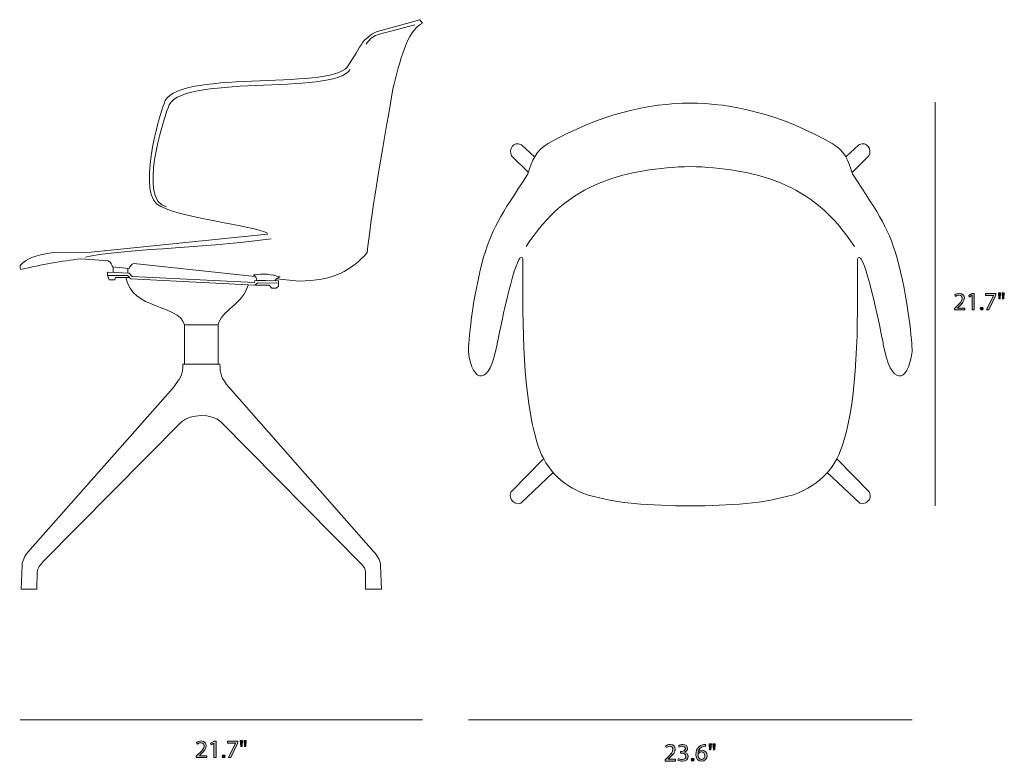
# Model space of a CAD drawing. Units: inches. Extents: x 0.3 to 11.4, y 1.1 to 7.4.
# Drawn here: x 4.9 to 11.4, y 1.1 to 6 of the extents above; entities that cross this region are included whole.
import ezdxf

# ---------------------------------------------------------------- set-up
doc = ezdxf.new("R2010")
doc.units = ezdxf.units.IN
doc.header["$MEASUREMENT"] = 0
doc.layers.add('Layer 1', color=7, linetype='Continuous', lineweight=0)

# ---------------------------------------------------------------- blocks, each defined once
blk = doc.blocks.new('Block_5')
at = {"layer": 'Layer 1', "transparency": 33554687}
h = blk.add_hatch(color=250, dxfattribs=at)
h.dxf.hatch_style = 2
edge = h.paths.add_edge_path()
edge.add_spline(control_points=[(9.1843, 1.1041), (9.1843, 1.1041), (9.1843, 1.1131), (9.1843, 1.1131), (9.1843, 1.1131), (9.1958, 1.1243), (9.1958, 1.1243), (9.2235, 1.1506), (9.2359, 1.1646), (9.2361, 1.1809), (9.2361, 1.1919), (9.2308, 1.2021), (9.2146, 1.2021), (9.2048, 1.2021), (9.1966, 1.1971), (9.1916, 1.1929), (9.1916, 1.1929), (9.187, 1.2032), (9.187, 1.2032), (9.1945, 1.2096), (9.2051, 1.2142), (9.2176, 1.2142), (9.2409, 1.2142), (9.2508, 1.1982), (9.2508, 1.1828), (9.2508, 1.1628), (9.2363, 1.1466), (9.2135, 1.1246), (9.2135, 1.1246), (9.2048, 1.1166), (9.2048, 1.1166), (9.2048, 1.1166), (9.2048, 1.1163), (9.2048, 1.1163), (9.2048, 1.1163), (9.2534, 1.1163), (9.2534, 1.1163), (9.2534, 1.1163), (9.2534, 1.1041), (9.2534, 1.1041), (9.2534, 1.1041), (9.1843, 1.1041), (9.1843, 1.1041)], knot_values=[0, 0, 0, 0, 1, 1, 1, 2, 2, 2, 3, 3, 3, 4, 4, 4, 5, 5, 5, 6, 6, 6, 7, 7, 7, 8, 8, 8, 9, 9, 9, 10, 10, 10, 11, 11, 11, 12, 12, 12, 13, 13, 13, 14, 14, 14, 14], degree=3, periodic=0)
h = blk.add_hatch(color=250, dxfattribs=at)
h.dxf.hatch_style = 2
edge = h.paths.add_edge_path()
edge.add_spline(control_points=[(9.2733, 1.1209), (9.2775, 1.1183), (9.2871, 1.1141), (9.2973, 1.1141), (9.3161, 1.1141), (9.322, 1.1261), (9.3218, 1.1351), (9.3216, 1.1503), (9.308, 1.1568), (9.2938, 1.1568), (9.2938, 1.1568), (9.2856, 1.1568), (9.2856, 1.1568), (9.2856, 1.1568), (9.2856, 1.1678), (9.2856, 1.1678), (9.2856, 1.1678), (9.2938, 1.1678), (9.2938, 1.1678), (9.3045, 1.1678), (9.318, 1.1733), (9.318, 1.1861), (9.318, 1.1947), (9.3125, 1.2024), (9.299, 1.2024), (9.2903, 1.2024), (9.282, 1.1986), (9.2773, 1.1952), (9.2773, 1.1952), (9.2735, 1.2059), (9.2735, 1.2059), (9.2791, 1.2101), (9.2901, 1.2142), (9.3018, 1.2142), (9.3231, 1.2142), (9.3328, 1.2016), (9.3328, 1.1884), (9.3328, 1.1772), (9.3261, 1.1678), (9.3128, 1.1629), (9.3128, 1.1629), (9.3128, 1.1626), (9.3128, 1.1626), (9.3261, 1.1599), (9.3369, 1.1499), (9.3369, 1.1348), (9.3369, 1.1175), (9.3234, 1.1023), (9.2975, 1.1023), (9.2853, 1.1023), (9.2746, 1.1061), (9.2693, 1.1096), (9.2693, 1.1096), (9.2733, 1.1209), (9.2733, 1.1209)], knot_values=[0, 0, 0, 0, 1, 1, 1, 2, 2, 2, 3, 3, 3, 4, 4, 4, 5, 5, 5, 6, 6, 6, 7, 7, 7, 8, 8, 8, 9, 9, 9, 10, 10, 10, 11, 11, 11, 12, 12, 12, 13, 13, 13, 14, 14, 14, 15, 15, 15, 16, 16, 16, 17, 17, 17, 18, 18, 18, 18], degree=3, periodic=0)
h = blk.add_hatch(color=250, dxfattribs=at)
h.dxf.hatch_style = 2
edge = h.paths.add_edge_path()
edge.add_spline(control_points=[(9.4474, 1.1396), (9.4474, 1.1551), (9.4386, 1.1644), (9.4251, 1.1644), (9.4163, 1.1644), (9.4081, 1.1589), (9.4041, 1.1511), (9.4031, 1.1494), (9.4025, 1.1473), (9.4025, 1.1446), (9.4028, 1.1268), (9.411, 1.1136), (9.4263, 1.1136), (9.439, 1.1136), (9.4474, 1.1241), (9.4474, 1.1396)], knot_values=[0, 0, 0, 0, 1, 1, 1, 2, 2, 2, 3, 3, 3, 4, 4, 4, 5, 5, 5, 5], degree=3, periodic=0)
edge = h.paths.add_edge_path()
edge.add_spline(control_points=[(9.4516, 1.2021), (9.4486, 1.2022), (9.4448, 1.2021), (9.4406, 1.2014), (9.4176, 1.1976), (9.4055, 1.1807), (9.403, 1.1629), (9.403, 1.1629), (9.4035, 1.1629), (9.4035, 1.1629), (9.4086, 1.1698), (9.4176, 1.1754), (9.4296, 1.1754), (9.4488, 1.1754), (9.4623, 1.1616), (9.4623, 1.1404), (9.4623, 1.1206), (9.4488, 1.1023), (9.4263, 1.1023), (9.4031, 1.1023), (9.388, 1.1203), (9.388, 1.1484), (9.388, 1.1698), (9.3956, 1.1866), (9.4063, 1.1972), (9.4153, 1.2061), (9.4273, 1.2116), (9.4409, 1.2132), (9.4453, 1.2139), (9.4489, 1.2141), (9.4516, 1.2141), (9.4516, 1.2141), (9.4516, 1.2021), (9.4516, 1.2021)], knot_values=[0, 0, 0, 0, 1, 1, 1, 2, 2, 2, 3, 3, 3, 4, 4, 4, 5, 5, 5, 6, 6, 6, 7, 7, 7, 8, 8, 8, 9, 9, 9, 10, 10, 10, 11, 11, 11, 11], degree=3, periodic=0)
h = blk.add_hatch(color=250, dxfattribs=at)
h.dxf.hatch_style = 2
edge = h.paths.add_edge_path()
edge.add_spline(control_points=[(9.5156, 1.2182), (9.5156, 1.2182), (9.5128, 1.1782), (9.5128, 1.1782), (9.5128, 1.1782), (9.5039, 1.1782), (9.5039, 1.1782), (9.5039, 1.1782), (9.5011, 1.2182), (9.5011, 1.2182), (9.5011, 1.2182), (9.5156, 1.2182), (9.5156, 1.2182)], knot_values=[0, 0, 0, 0, 1, 1, 1, 2, 2, 2, 3, 3, 3, 4, 4, 4, 4], degree=3, periodic=0)
edge = h.paths.add_edge_path()
edge.add_spline(control_points=[(9.4908, 1.2182), (9.4908, 1.2182), (9.488, 1.1782), (9.488, 1.1782), (9.488, 1.1782), (9.479, 1.1782), (9.479, 1.1782), (9.479, 1.1782), (9.4763, 1.2182), (9.4763, 1.2182), (9.4763, 1.2182), (9.4908, 1.2182), (9.4908, 1.2182)], knot_values=[0, 0, 0, 0, 1, 1, 1, 2, 2, 2, 3, 3, 3, 4, 4, 4, 4], degree=3, periodic=0)
h = blk.add_hatch(color=250, dxfattribs=at)
h.dxf.hatch_style = 2
edge = h.paths.add_edge_path()
edge.add_spline(control_points=[(9.3565, 1.1128), (9.3565, 1.119), (9.3606, 1.1233), (9.3665, 1.1233), (9.3723, 1.1233), (9.3763, 1.119), (9.3763, 1.1128), (9.3763, 1.1068), (9.3725, 1.1023), (9.3663, 1.1023), (9.3605, 1.1023), (9.3565, 1.1068), (9.3565, 1.1128)], knot_values=[0, 0, 0, 0, 1, 1, 1, 2, 2, 2, 3, 3, 3, 4, 4, 4, 4], degree=3, periodic=0)
at = {"layer": 'Layer 1'}
for points, knots in [([(9.1843, 1.1041), (9.1843, 1.1041), (9.1843, 1.1131), (9.1843, 1.1131), (9.1843, 1.1131), (9.1958, 1.1243), (9.1958, 1.1243), (9.2235, 1.1506), (9.2359, 1.1646), (9.2361, 1.1809), (9.2361, 1.1919), (9.2308, 1.2021), (9.2146, 1.2021), (9.2048, 1.2021), (9.1966, 1.1971), (9.1916, 1.1929), (9.1916, 1.1929), (9.187, 1.2032), (9.187, 1.2032), (9.1945, 1.2096), (9.2051, 1.2142), (9.2176, 1.2142), (9.2409, 1.2142), (9.2508, 1.1982), (9.2508, 1.1828), (9.2508, 1.1628), (9.2363, 1.1466), (9.2135, 1.1246), (9.2135, 1.1246), (9.2048, 1.1166), (9.2048, 1.1166), (9.2048, 1.1166), (9.2048, 1.1163), (9.2048, 1.1163), (9.2048, 1.1163), (9.2534, 1.1163), (9.2534, 1.1163), (9.2534, 1.1163), (9.2534, 1.1041), (9.2534, 1.1041), (9.2534, 1.1041), (9.1843, 1.1041), (9.1843, 1.1041)], [0, 0, 0, 0, 1, 1, 1, 2, 2, 2, 3, 3, 3, 4, 4, 4, 5, 5, 5, 6, 6, 6, 7, 7, 7, 8, 8, 8, 9, 9, 9, 10, 10, 10, 11, 11, 11, 12, 12, 12, 13, 13, 13, 14, 14, 14, 14]), ([(9.2733, 1.1209), (9.2775, 1.1183), (9.2871, 1.1141), (9.2973, 1.1141), (9.3161, 1.1141), (9.322, 1.1261), (9.3218, 1.1351), (9.3216, 1.1503), (9.308, 1.1568), (9.2938, 1.1568), (9.2938, 1.1568), (9.2856, 1.1568), (9.2856, 1.1568), (9.2856, 1.1568), (9.2856, 1.1678), (9.2856, 1.1678), (9.2856, 1.1678), (9.2938, 1.1678), (9.2938, 1.1678), (9.3045, 1.1678), (9.318, 1.1733), (9.318, 1.1861), (9.318, 1.1947), (9.3125, 1.2024), (9.299, 1.2024), (9.2903, 1.2024), (9.282, 1.1986), (9.2773, 1.1952), (9.2773, 1.1952), (9.2735, 1.2059), (9.2735, 1.2059), (9.2791, 1.2101), (9.2901, 1.2142), (9.3018, 1.2142), (9.3231, 1.2142), (9.3328, 1.2016), (9.3328, 1.1884), (9.3328, 1.1772), (9.3261, 1.1678), (9.3128, 1.1629), (9.3128, 1.1629), (9.3128, 1.1626), (9.3128, 1.1626), (9.3261, 1.1599), (9.3369, 1.1499), (9.3369, 1.1348), (9.3369, 1.1175), (9.3234, 1.1023), (9.2975, 1.1023), (9.2853, 1.1023), (9.2746, 1.1061), (9.2693, 1.1096), (9.2693, 1.1096), (9.2733, 1.1209), (9.2733, 1.1209)], [0, 0, 0, 0, 1, 1, 1, 2, 2, 2, 3, 3, 3, 4, 4, 4, 5, 5, 5, 6, 6, 6, 7, 7, 7, 8, 8, 8, 9, 9, 9, 10, 10, 10, 11, 11, 11, 12, 12, 12, 13, 13, 13, 14, 14, 14, 15, 15, 15, 16, 16, 16, 17, 17, 17, 18, 18, 18, 18]), ([(9.4516, 1.2021), (9.4486, 1.2022), (9.4448, 1.2021), (9.4406, 1.2014), (9.4176, 1.1976), (9.4055, 1.1807), (9.403, 1.1629), (9.403, 1.1629), (9.4035, 1.1629), (9.4035, 1.1629), (9.4086, 1.1698), (9.4176, 1.1754), (9.4296, 1.1754), (9.4488, 1.1754), (9.4623, 1.1616), (9.4623, 1.1404), (9.4623, 1.1206), (9.4488, 1.1023), (9.4263, 1.1023), (9.4031, 1.1023), (9.388, 1.1203), (9.388, 1.1484), (9.388, 1.1698), (9.3956, 1.1866), (9.4063, 1.1972), (9.4153, 1.2061), (9.4273, 1.2116), (9.4409, 1.2132), (9.4453, 1.2139), (9.4489, 1.2141), (9.4516, 1.2141), (9.4516, 1.2141), (9.4516, 1.2021), (9.4516, 1.2021)], [0, 0, 0, 0, 1, 1, 1, 2, 2, 2, 3, 3, 3, 4, 4, 4, 5, 5, 5, 6, 6, 6, 7, 7, 7, 8, 8, 8, 9, 9, 9, 10, 10, 10, 11, 11, 11, 11]), ([(9.4908, 1.2182), (9.4908, 1.2182), (9.488, 1.1782), (9.488, 1.1782), (9.488, 1.1782), (9.479, 1.1782), (9.479, 1.1782), (9.479, 1.1782), (9.4763, 1.2182), (9.4763, 1.2182), (9.4763, 1.2182), (9.4908, 1.2182), (9.4908, 1.2182)], [0, 0, 0, 0, 1, 1, 1, 2, 2, 2, 3, 3, 3, 4, 4, 4, 4]), ([(9.5156, 1.2182), (9.5156, 1.2182), (9.5128, 1.1782), (9.5128, 1.1782), (9.5128, 1.1782), (9.5039, 1.1782), (9.5039, 1.1782), (9.5039, 1.1782), (9.5011, 1.2182), (9.5011, 1.2182), (9.5011, 1.2182), (9.5156, 1.2182), (9.5156, 1.2182)], [0, 0, 0, 0, 1, 1, 1, 2, 2, 2, 3, 3, 3, 4, 4, 4, 4]), ([(9.3565, 1.1128), (9.3565, 1.119), (9.3606, 1.1233), (9.3665, 1.1233), (9.3723, 1.1233), (9.3763, 1.119), (9.3763, 1.1128), (9.3763, 1.1068), (9.3725, 1.1023), (9.3663, 1.1023), (9.3605, 1.1023), (9.3565, 1.1068), (9.3565, 1.1128)], [0, 0, 0, 0, 1, 1, 1, 2, 2, 2, 3, 3, 3, 4, 4, 4, 4]), ([(9.4474, 1.1396), (9.4474, 1.1551), (9.4386, 1.1644), (9.4251, 1.1644), (9.4163, 1.1644), (9.4081, 1.1589), (9.4041, 1.1511), (9.4031, 1.1494), (9.4025, 1.1473), (9.4025, 1.1446), (9.4028, 1.1268), (9.411, 1.1136), (9.4263, 1.1136), (9.439, 1.1136), (9.4474, 1.1241), (9.4474, 1.1396)], [0, 0, 0, 0, 1, 1, 1, 2, 2, 2, 3, 3, 3, 4, 4, 4, 5, 5, 5, 5])]:
    blk.add_open_spline(points, degree=3, knots=knots, dxfattribs=at)
blk = doc.blocks.new('Block_4')
at = {"layer": 'Layer 1'}
blk.add_blockref('Block_5', (0, 0), dxfattribs=at)
blk = doc.blocks.new('Block_7')
at = {"layer": 'Layer 1', "transparency": 33554687}
h = blk.add_hatch(color=250, dxfattribs=at)
h.dxf.hatch_style = 2
edge = h.paths.add_edge_path()
edge.add_spline(control_points=[(11.1023, 4.0979), (11.1023, 4.0979), (11.1023, 4.1069), (11.1023, 4.1069), (11.1023, 4.1069), (11.1138, 4.118), (11.1138, 4.118), (11.1415, 4.1444), (11.154, 4.1584), (11.1541, 4.1747), (11.1541, 4.1857), (11.1488, 4.1958), (11.1327, 4.1958), (11.1228, 4.1958), (11.1147, 4.1908), (11.1097, 4.1867), (11.1097, 4.1867), (11.105, 4.197), (11.105, 4.197), (11.1125, 4.2033), (11.1232, 4.208), (11.1357, 4.208), (11.159, 4.208), (11.1688, 4.192), (11.1688, 4.1765), (11.1688, 4.1565), (11.1543, 4.1404), (11.1315, 4.1184), (11.1315, 4.1184), (11.1228, 4.1104), (11.1228, 4.1104), (11.1228, 4.1104), (11.1228, 4.1101), (11.1228, 4.1101), (11.1228, 4.1101), (11.1715, 4.1101), (11.1715, 4.1101), (11.1715, 4.1101), (11.1715, 4.0979), (11.1715, 4.0979), (11.1715, 4.0979), (11.1023, 4.0979), (11.1023, 4.0979)], knot_values=[0, 0, 0, 0, 1, 1, 1, 2, 2, 2, 3, 3, 3, 4, 4, 4, 5, 5, 5, 6, 6, 6, 7, 7, 7, 8, 8, 8, 9, 9, 9, 10, 10, 10, 11, 11, 11, 12, 12, 12, 13, 13, 13, 14, 14, 14, 14], degree=3, periodic=0)
h = blk.add_hatch(color=250, dxfattribs=at)
h.dxf.hatch_style = 2
edge = h.paths.add_edge_path()
edge.add_spline(control_points=[(11.2197, 4.1925), (11.2197, 4.1925), (11.2193, 4.1925), (11.2193, 4.1925), (11.2193, 4.1925), (11.2005, 4.1823), (11.2005, 4.1823), (11.2005, 4.1823), (11.1977, 4.1935), (11.1977, 4.1935), (11.1977, 4.1935), (11.2213, 4.2062), (11.2213, 4.2062), (11.2213, 4.2062), (11.2338, 4.2062), (11.2338, 4.2062), (11.2338, 4.2062), (11.2338, 4.0979), (11.2338, 4.0979), (11.2338, 4.0979), (11.2197, 4.0979), (11.2197, 4.0979), (11.2197, 4.0979), (11.2197, 4.1925), (11.2197, 4.1925)], knot_values=[0, 0, 0, 0, 1, 1, 1, 2, 2, 2, 3, 3, 3, 4, 4, 4, 5, 5, 5, 6, 6, 6, 7, 7, 7, 8, 8, 8, 8], degree=3, periodic=0)
h = blk.add_hatch(color=250, dxfattribs=at)
h.dxf.hatch_style = 2
edge = h.paths.add_edge_path()
edge.add_spline(control_points=[(11.3781, 4.2062), (11.3781, 4.2062), (11.3781, 4.1965), (11.3781, 4.1965), (11.3781, 4.1965), (11.331, 4.0979), (11.331, 4.0979), (11.331, 4.0979), (11.3158, 4.0979), (11.3158, 4.0979), (11.3158, 4.0979), (11.3628, 4.1937), (11.3628, 4.1937), (11.3628, 4.1937), (11.3628, 4.194), (11.3628, 4.194), (11.3628, 4.194), (11.3098, 4.194), (11.3098, 4.194), (11.3098, 4.194), (11.3098, 4.2062), (11.3098, 4.2062), (11.3098, 4.2062), (11.3781, 4.2062), (11.3781, 4.2062)], knot_values=[0, 0, 0, 0, 1, 1, 1, 2, 2, 2, 3, 3, 3, 4, 4, 4, 5, 5, 5, 6, 6, 6, 7, 7, 7, 8, 8, 8, 8], degree=3, periodic=0)
h = blk.add_hatch(color=250, dxfattribs=at)
h.dxf.hatch_style = 2
edge = h.paths.add_edge_path()
edge.add_spline(control_points=[(11.4336, 4.212), (11.4336, 4.212), (11.4308, 4.172), (11.4308, 4.172), (11.4308, 4.172), (11.422, 4.172), (11.422, 4.172), (11.422, 4.172), (11.4191, 4.212), (11.4191, 4.212), (11.4191, 4.212), (11.4336, 4.212), (11.4336, 4.212)], knot_values=[0, 0, 0, 0, 1, 1, 1, 2, 2, 2, 3, 3, 3, 4, 4, 4, 4], degree=3, periodic=0)
edge = h.paths.add_edge_path()
edge.add_spline(control_points=[(11.4088, 4.212), (11.4088, 4.212), (11.406, 4.172), (11.406, 4.172), (11.406, 4.172), (11.397, 4.172), (11.397, 4.172), (11.397, 4.172), (11.3943, 4.212), (11.3943, 4.212), (11.3943, 4.212), (11.4088, 4.212), (11.4088, 4.212)], knot_values=[0, 0, 0, 0, 1, 1, 1, 2, 2, 2, 3, 3, 3, 4, 4, 4, 4], degree=3, periodic=0)
h = blk.add_hatch(color=250, dxfattribs=at)
h.dxf.hatch_style = 2
edge = h.paths.add_edge_path()
edge.add_spline(control_points=[(11.2745, 4.1066), (11.2745, 4.1127), (11.2787, 4.117), (11.2845, 4.117), (11.2903, 4.117), (11.2943, 4.1127), (11.2943, 4.1066), (11.2943, 4.1005), (11.2905, 4.0961), (11.2843, 4.0961), (11.2785, 4.0961), (11.2745, 4.1005), (11.2745, 4.1066)], knot_values=[0, 0, 0, 0, 1, 1, 1, 2, 2, 2, 3, 3, 3, 4, 4, 4, 4], degree=3, periodic=0)
at = {"layer": 'Layer 1'}
for points, knots in [([(11.1023, 4.0979), (11.1023, 4.0979), (11.1023, 4.1069), (11.1023, 4.1069), (11.1023, 4.1069), (11.1138, 4.118), (11.1138, 4.118), (11.1415, 4.1444), (11.154, 4.1584), (11.1541, 4.1747), (11.1541, 4.1857), (11.1488, 4.1958), (11.1327, 4.1958), (11.1228, 4.1958), (11.1147, 4.1908), (11.1097, 4.1867), (11.1097, 4.1867), (11.105, 4.197), (11.105, 4.197), (11.1125, 4.2033), (11.1232, 4.208), (11.1357, 4.208), (11.159, 4.208), (11.1688, 4.192), (11.1688, 4.1765), (11.1688, 4.1565), (11.1543, 4.1404), (11.1315, 4.1184), (11.1315, 4.1184), (11.1228, 4.1104), (11.1228, 4.1104), (11.1228, 4.1104), (11.1228, 4.1101), (11.1228, 4.1101), (11.1228, 4.1101), (11.1715, 4.1101), (11.1715, 4.1101), (11.1715, 4.1101), (11.1715, 4.0979), (11.1715, 4.0979), (11.1715, 4.0979), (11.1023, 4.0979), (11.1023, 4.0979)], [0, 0, 0, 0, 1, 1, 1, 2, 2, 2, 3, 3, 3, 4, 4, 4, 5, 5, 5, 6, 6, 6, 7, 7, 7, 8, 8, 8, 9, 9, 9, 10, 10, 10, 11, 11, 11, 12, 12, 12, 13, 13, 13, 14, 14, 14, 14]), ([(11.2197, 4.1925), (11.2197, 4.1925), (11.2193, 4.1925), (11.2193, 4.1925), (11.2193, 4.1925), (11.2005, 4.1823), (11.2005, 4.1823), (11.2005, 4.1823), (11.1977, 4.1935), (11.1977, 4.1935), (11.1977, 4.1935), (11.2213, 4.2062), (11.2213, 4.2062), (11.2213, 4.2062), (11.2338, 4.2062), (11.2338, 4.2062), (11.2338, 4.2062), (11.2338, 4.0979), (11.2338, 4.0979), (11.2338, 4.0979), (11.2197, 4.0979), (11.2197, 4.0979), (11.2197, 4.0979), (11.2197, 4.1925), (11.2197, 4.1925)], [0, 0, 0, 0, 1, 1, 1, 2, 2, 2, 3, 3, 3, 4, 4, 4, 5, 5, 5, 6, 6, 6, 7, 7, 7, 8, 8, 8, 8]), ([(11.3781, 4.2062), (11.3781, 4.2062), (11.3781, 4.1965), (11.3781, 4.1965), (11.3781, 4.1965), (11.331, 4.0979), (11.331, 4.0979), (11.331, 4.0979), (11.3158, 4.0979), (11.3158, 4.0979), (11.3158, 4.0979), (11.3628, 4.1937), (11.3628, 4.1937), (11.3628, 4.1937), (11.3628, 4.194), (11.3628, 4.194), (11.3628, 4.194), (11.3098, 4.194), (11.3098, 4.194), (11.3098, 4.194), (11.3098, 4.2062), (11.3098, 4.2062), (11.3098, 4.2062), (11.3781, 4.2062), (11.3781, 4.2062)], [0, 0, 0, 0, 1, 1, 1, 2, 2, 2, 3, 3, 3, 4, 4, 4, 5, 5, 5, 6, 6, 6, 7, 7, 7, 8, 8, 8, 8]), ([(11.4088, 4.212), (11.4088, 4.212), (11.406, 4.172), (11.406, 4.172), (11.406, 4.172), (11.397, 4.172), (11.397, 4.172), (11.397, 4.172), (11.3943, 4.212), (11.3943, 4.212), (11.3943, 4.212), (11.4088, 4.212), (11.4088, 4.212)], [0, 0, 0, 0, 1, 1, 1, 2, 2, 2, 3, 3, 3, 4, 4, 4, 4]), ([(11.4336, 4.212), (11.4336, 4.212), (11.4308, 4.172), (11.4308, 4.172), (11.4308, 4.172), (11.422, 4.172), (11.422, 4.172), (11.422, 4.172), (11.4191, 4.212), (11.4191, 4.212), (11.4191, 4.212), (11.4336, 4.212), (11.4336, 4.212)], [0, 0, 0, 0, 1, 1, 1, 2, 2, 2, 3, 3, 3, 4, 4, 4, 4]), ([(11.2745, 4.1066), (11.2745, 4.1127), (11.2787, 4.117), (11.2845, 4.117), (11.2903, 4.117), (11.2943, 4.1127), (11.2943, 4.1066), (11.2943, 4.1005), (11.2905, 4.0961), (11.2843, 4.0961), (11.2785, 4.0961), (11.2745, 4.1005), (11.2745, 4.1066)], [0, 0, 0, 0, 1, 1, 1, 2, 2, 2, 3, 3, 3, 4, 4, 4, 4])]:
    blk.add_open_spline(points, degree=3, knots=knots, dxfattribs=at)
blk = doc.blocks.new('Block_6')
at = {"layer": 'Layer 1'}
blk.add_blockref('Block_7', (0, 0), dxfattribs=at)
blk = doc.blocks.new('Block_9')
at = {"layer": 'Layer 1', "transparency": 33554687}
h = blk.add_hatch(color=250, dxfattribs=at)
h.dxf.hatch_style = 2
edge = h.paths.add_edge_path()
edge.add_spline(control_points=[(6.4054, 1.2413), (6.4054, 1.2413), (6.4025, 1.2013), (6.4025, 1.2013), (6.4025, 1.2013), (6.3937, 1.2013), (6.3937, 1.2013), (6.3937, 1.2013), (6.3909, 1.2413), (6.3909, 1.2413), (6.3909, 1.2413), (6.4054, 1.2413), (6.4054, 1.2413)], knot_values=[0, 0, 0, 0, 1, 1, 1, 2, 2, 2, 3, 3, 3, 4, 4, 4, 4], degree=3, periodic=0)
edge = h.paths.add_edge_path()
edge.add_spline(control_points=[(6.3805, 1.2413), (6.3805, 1.2413), (6.3777, 1.2013), (6.3777, 1.2013), (6.3777, 1.2013), (6.3687, 1.2013), (6.3687, 1.2013), (6.3687, 1.2013), (6.366, 1.2413), (6.366, 1.2413), (6.366, 1.2413), (6.3805, 1.2413), (6.3805, 1.2413)], knot_values=[0, 0, 0, 0, 1, 1, 1, 2, 2, 2, 3, 3, 3, 4, 4, 4, 4], degree=3, periodic=0)
h = blk.add_hatch(color=250, dxfattribs=at)
h.dxf.hatch_style = 2
edge = h.paths.add_edge_path()
edge.add_spline(control_points=[(6.0741, 1.1272), (6.0741, 1.1272), (6.0741, 1.1362), (6.0741, 1.1362), (6.0741, 1.1362), (6.0856, 1.1474), (6.0856, 1.1474), (6.1132, 1.1737), (6.1257, 1.1877), (6.1259, 1.204), (6.1259, 1.215), (6.1205, 1.2252), (6.1044, 1.2252), (6.0946, 1.2252), (6.0864, 1.2202), (6.0814, 1.216), (6.0814, 1.216), (6.0767, 1.2263), (6.0767, 1.2263), (6.0842, 1.2327), (6.0949, 1.2373), (6.1074, 1.2373), (6.1307, 1.2373), (6.1405, 1.2213), (6.1405, 1.2059), (6.1405, 1.1859), (6.126, 1.1697), (6.1032, 1.1477), (6.1032, 1.1477), (6.0946, 1.1397), (6.0946, 1.1397), (6.0946, 1.1397), (6.0946, 1.1394), (6.0946, 1.1394), (6.0946, 1.1394), (6.1432, 1.1394), (6.1432, 1.1394), (6.1432, 1.1394), (6.1432, 1.1272), (6.1432, 1.1272), (6.1432, 1.1272), (6.0741, 1.1272), (6.0741, 1.1272)], knot_values=[0, 0, 0, 0, 1, 1, 1, 2, 2, 2, 3, 3, 3, 4, 4, 4, 5, 5, 5, 6, 6, 6, 7, 7, 7, 8, 8, 8, 9, 9, 9, 10, 10, 10, 11, 11, 11, 12, 12, 12, 13, 13, 13, 14, 14, 14, 14], degree=3, periodic=0)
h = blk.add_hatch(color=250, dxfattribs=at)
h.dxf.hatch_style = 2
edge = h.paths.add_edge_path()
edge.add_spline(control_points=[(6.1914, 1.2218), (6.1914, 1.2218), (6.1911, 1.2218), (6.1911, 1.2218), (6.1911, 1.2218), (6.1722, 1.2117), (6.1722, 1.2117), (6.1722, 1.2117), (6.1694, 1.2228), (6.1694, 1.2228), (6.1694, 1.2228), (6.193, 1.2355), (6.193, 1.2355), (6.193, 1.2355), (6.2055, 1.2355), (6.2055, 1.2355), (6.2055, 1.2355), (6.2055, 1.1272), (6.2055, 1.1272), (6.2055, 1.1272), (6.1914, 1.1272), (6.1914, 1.1272), (6.1914, 1.1272), (6.1914, 1.2218), (6.1914, 1.2218)], knot_values=[0, 0, 0, 0, 1, 1, 1, 2, 2, 2, 3, 3, 3, 4, 4, 4, 5, 5, 5, 6, 6, 6, 7, 7, 7, 8, 8, 8, 8], degree=3, periodic=0)
h = blk.add_hatch(color=250, dxfattribs=at)
h.dxf.hatch_style = 2
edge = h.paths.add_edge_path()
edge.add_spline(control_points=[(6.3499, 1.2355), (6.3499, 1.2355), (6.3499, 1.2258), (6.3499, 1.2258), (6.3499, 1.2258), (6.3027, 1.1272), (6.3027, 1.1272), (6.3027, 1.1272), (6.2876, 1.1272), (6.2876, 1.1272), (6.2876, 1.1272), (6.3345, 1.223), (6.3345, 1.223), (6.3345, 1.223), (6.3345, 1.2233), (6.3345, 1.2233), (6.3345, 1.2233), (6.2816, 1.2233), (6.2816, 1.2233), (6.2816, 1.2233), (6.2816, 1.2355), (6.2816, 1.2355), (6.2816, 1.2355), (6.3499, 1.2355), (6.3499, 1.2355)], knot_values=[0, 0, 0, 0, 1, 1, 1, 2, 2, 2, 3, 3, 3, 4, 4, 4, 5, 5, 5, 6, 6, 6, 7, 7, 7, 8, 8, 8, 8], degree=3, periodic=0)
h = blk.add_hatch(color=250, dxfattribs=at)
h.dxf.hatch_style = 2
edge = h.paths.add_edge_path()
edge.add_spline(control_points=[(6.2462, 1.1359), (6.2462, 1.142), (6.2504, 1.1464), (6.2562, 1.1464), (6.262, 1.1464), (6.266, 1.142), (6.266, 1.1359), (6.266, 1.1299), (6.2622, 1.1254), (6.256, 1.1254), (6.2502, 1.1254), (6.2462, 1.1299), (6.2462, 1.1359)], knot_values=[0, 0, 0, 0, 1, 1, 1, 2, 2, 2, 3, 3, 3, 4, 4, 4, 4], degree=3, periodic=0)
at = {"layer": 'Layer 1'}
for points, knots in [([(6.3805, 1.2413), (6.3805, 1.2413), (6.3777, 1.2013), (6.3777, 1.2013), (6.3777, 1.2013), (6.3687, 1.2013), (6.3687, 1.2013), (6.3687, 1.2013), (6.366, 1.2413), (6.366, 1.2413), (6.366, 1.2413), (6.3805, 1.2413), (6.3805, 1.2413)], [0, 0, 0, 0, 1, 1, 1, 2, 2, 2, 3, 3, 3, 4, 4, 4, 4]), ([(6.4054, 1.2413), (6.4054, 1.2413), (6.4025, 1.2013), (6.4025, 1.2013), (6.4025, 1.2013), (6.3937, 1.2013), (6.3937, 1.2013), (6.3937, 1.2013), (6.3909, 1.2413), (6.3909, 1.2413), (6.3909, 1.2413), (6.4054, 1.2413), (6.4054, 1.2413)], [0, 0, 0, 0, 1, 1, 1, 2, 2, 2, 3, 3, 3, 4, 4, 4, 4]), ([(6.0741, 1.1272), (6.0741, 1.1272), (6.0741, 1.1362), (6.0741, 1.1362), (6.0741, 1.1362), (6.0856, 1.1474), (6.0856, 1.1474), (6.1132, 1.1737), (6.1257, 1.1877), (6.1259, 1.204), (6.1259, 1.215), (6.1205, 1.2252), (6.1044, 1.2252), (6.0946, 1.2252), (6.0864, 1.2202), (6.0814, 1.216), (6.0814, 1.216), (6.0767, 1.2263), (6.0767, 1.2263), (6.0842, 1.2327), (6.0949, 1.2373), (6.1074, 1.2373), (6.1307, 1.2373), (6.1405, 1.2213), (6.1405, 1.2059), (6.1405, 1.1859), (6.126, 1.1697), (6.1032, 1.1477), (6.1032, 1.1477), (6.0946, 1.1397), (6.0946, 1.1397), (6.0946, 1.1397), (6.0946, 1.1394), (6.0946, 1.1394), (6.0946, 1.1394), (6.1432, 1.1394), (6.1432, 1.1394), (6.1432, 1.1394), (6.1432, 1.1272), (6.1432, 1.1272), (6.1432, 1.1272), (6.0741, 1.1272), (6.0741, 1.1272)], [0, 0, 0, 0, 1, 1, 1, 2, 2, 2, 3, 3, 3, 4, 4, 4, 5, 5, 5, 6, 6, 6, 7, 7, 7, 8, 8, 8, 9, 9, 9, 10, 10, 10, 11, 11, 11, 12, 12, 12, 13, 13, 13, 14, 14, 14, 14]), ([(6.1914, 1.2218), (6.1914, 1.2218), (6.1911, 1.2218), (6.1911, 1.2218), (6.1911, 1.2218), (6.1722, 1.2117), (6.1722, 1.2117), (6.1722, 1.2117), (6.1694, 1.2228), (6.1694, 1.2228), (6.1694, 1.2228), (6.193, 1.2355), (6.193, 1.2355), (6.193, 1.2355), (6.2055, 1.2355), (6.2055, 1.2355), (6.2055, 1.2355), (6.2055, 1.1272), (6.2055, 1.1272), (6.2055, 1.1272), (6.1914, 1.1272), (6.1914, 1.1272), (6.1914, 1.1272), (6.1914, 1.2218), (6.1914, 1.2218)], [0, 0, 0, 0, 1, 1, 1, 2, 2, 2, 3, 3, 3, 4, 4, 4, 5, 5, 5, 6, 6, 6, 7, 7, 7, 8, 8, 8, 8]), ([(6.3499, 1.2355), (6.3499, 1.2355), (6.3499, 1.2258), (6.3499, 1.2258), (6.3499, 1.2258), (6.3027, 1.1272), (6.3027, 1.1272), (6.3027, 1.1272), (6.2876, 1.1272), (6.2876, 1.1272), (6.2876, 1.1272), (6.3345, 1.223), (6.3345, 1.223), (6.3345, 1.223), (6.3345, 1.2233), (6.3345, 1.2233), (6.3345, 1.2233), (6.2816, 1.2233), (6.2816, 1.2233), (6.2816, 1.2233), (6.2816, 1.2355), (6.2816, 1.2355), (6.2816, 1.2355), (6.3499, 1.2355), (6.3499, 1.2355)], [0, 0, 0, 0, 1, 1, 1, 2, 2, 2, 3, 3, 3, 4, 4, 4, 5, 5, 5, 6, 6, 6, 7, 7, 7, 8, 8, 8, 8]), ([(6.2462, 1.1359), (6.2462, 1.142), (6.2504, 1.1464), (6.2562, 1.1464), (6.262, 1.1464), (6.266, 1.142), (6.266, 1.1359), (6.266, 1.1299), (6.2622, 1.1254), (6.256, 1.1254), (6.2502, 1.1254), (6.2462, 1.1299), (6.2462, 1.1359)], [0, 0, 0, 0, 1, 1, 1, 2, 2, 2, 3, 3, 3, 4, 4, 4, 4])]:
    blk.add_open_spline(points, degree=3, knots=knots, dxfattribs=at)
blk = doc.blocks.new('Block_8')
at = {"layer": 'Layer 1'}
blk.add_blockref('Block_9', (0, 0), dxfattribs=at)
blk = doc.blocks.new('Block_17')
at = {"layer": 'Layer 1', "color": 7, "lineweight": 18}
for points, knots in [([(9.3504, 2.7979), (9.6183, 2.7979), (9.8432, 2.8139), (10.0345, 2.8717), (10.2223, 2.9368), (10.3209, 3.0625), (10.368, 3.2231), (10.4597, 3.5313), (10.4634, 3.9637), (10.4603, 4.4346), (10.4603, 4.4497), (10.4819, 4.4473), (10.4848, 4.4336), (10.5355, 4.3625), (10.6312, 3.8712), (10.6312, 3.8712), (10.6788, 3.5903), (10.7958, 3.604), (10.8215, 3.8212), (10.8243, 3.834), (10.8085, 4.1061), (10.7315, 4.4063), (10.673, 4.6325), (10.6077, 4.7232), (10.4266, 5.0006), (10.4, 5.0912), (10.3723, 5.1568), (10.2915, 5.2013), (9.957, 5.3956), (9.6196, 5.47), (9.3504, 5.47), (9.0812, 5.47), (8.7437, 5.3956), (8.4093, 5.2013), (8.3285, 5.1568), (8.3008, 5.0912), (8.2742, 5.0006), (8.0931, 4.7232), (8.0278, 4.6325), (7.9693, 4.4063), (7.8923, 4.1061), (7.8765, 3.834), (7.8793, 3.8212), (7.905, 3.604), (8.0219, 3.5903), (8.0696, 3.8712), (8.0696, 3.8712), (8.1653, 4.3625), (8.216, 4.4336), (8.2189, 4.4473), (8.2405, 4.4497), (8.2405, 4.4346), (8.2374, 3.9637), (8.2411, 3.5313), (8.3328, 3.2231), (8.3799, 3.0625), (8.4785, 2.9368), (8.6663, 2.8717), (8.8576, 2.8139), (9.0825, 2.7979), (9.3504, 2.7979)], [0, 0, 0, 0, 1, 1, 1, 2, 2, 2, 3, 3, 3, 4, 4, 4, 5, 5, 5, 6, 6, 6, 7, 7, 7, 8, 8, 8, 9, 9, 9, 10, 10, 10, 11, 11, 11, 12, 12, 12, 13, 13, 13, 14, 14, 14, 15, 15, 15, 16, 16, 16, 17, 17, 17, 18, 18, 18, 19, 19, 19, 20, 20, 20, 20]), ([(8.3181, 5.1127), (8.3181, 5.1127), (8.2313, 5.1934), (8.2313, 5.1934), (8.1769, 5.2206), (8.1422, 5.1613), (8.1657, 5.1192), (8.1657, 5.1192), (8.2767, 5.009), (8.2767, 5.009)], [0, 0, 0, 0, 1, 1, 1, 2, 2, 2, 3, 3, 3, 3]), ([(10.3827, 5.1127), (10.3827, 5.1127), (10.4695, 5.1934), (10.4695, 5.1934), (10.5239, 5.2206), (10.5586, 5.1613), (10.5351, 5.1192), (10.5351, 5.1192), (10.4241, 5.009), (10.4241, 5.009)], [0, 0, 0, 0, 1, 1, 1, 2, 2, 2, 3, 3, 3, 3]), ([(10.439, 4.5175), (10.167, 4.9494), (9.7654, 5.0367), (9.3504, 5.0495), (8.9354, 5.0367), (8.5338, 4.9494), (8.2618, 4.5175)], [0, 0, 0, 0, 1, 1, 1, 2, 2, 2, 2]), ([(8.3782, 3.1099), (8.3782, 3.1099), (8.1608, 2.8886), (8.1608, 2.8886), (8.1397, 2.8366), (8.1954, 2.7979), (8.2264, 2.8156), (8.2264, 2.8156), (8.4412, 3.0178), (8.4412, 3.0178)], [0, 0, 0, 0, 1, 1, 1, 2, 2, 2, 3, 3, 3, 3]), ([(10.3226, 3.1099), (10.3226, 3.1099), (10.54, 2.8886), (10.54, 2.8886), (10.561, 2.8366), (10.5054, 2.7979), (10.4744, 2.8156), (10.4744, 2.8156), (10.2596, 3.0178), (10.2596, 3.0178)], [0, 0, 0, 0, 1, 1, 1, 2, 2, 2, 3, 3, 3, 3])]:
    blk.add_open_spline(points, degree=3, knots=knots, dxfattribs=at)
blk = doc.blocks.new('Block_18')
at = {"layer": 'Layer 1', "color": 7, "lineweight": 18}
for p, q in [((5.5237, 4.3838), (5.5237, 4.348)), ((5.6194, 4.3744), (5.6194, 4.3429)), ((5.9959, 3.9996), (6.2198, 3.9996)), ((5.9959, 3.7384), (6.2198, 3.7372))]:
    blk.add_line(p, q, dxfattribs=at)
for points in [[(6.5967, 4.6743)], [(5.4854, 4.3267), (5.4968, 4.2981), (5.533, 4.2981), (5.5388, 4.3124), (5.6321, 4.3124)], [(6.4636, 4.2609), (6.5568, 4.2609), (6.5754, 4.241), (6.6046, 4.241), (6.6201, 4.2561), (6.6201, 4.2752)]]:
    blk.add_lwpolyline(points, dxfattribs=at)
blk.add_lwpolyline([(5.4854, 4.348), (5.629, 4.3426), (5.6482, 4.3203), (6.4613, 4.2792), (6.463, 4.2929), (6.6201, 4.29), (6.6201, 4.2752), (6.4793, 4.2771), (6.4636, 4.2609), (5.6411, 4.3039), (5.6182, 4.3257), (5.4854, 4.3267)], close=True, dxfattribs=at)
for points, knots in [([(6.4652, 4.3199), (6.4652, 4.3199), (5.6606, 4.4058), (5.6606, 4.4058), (5.6448, 4.3998), (5.6352, 4.3883), (5.6293, 4.3734), (5.6293, 4.3734), (5.518, 4.3843), (5.518, 4.3843), (5.5158, 4.4002), (5.5075, 4.4139), (5.4888, 4.4241), (5.4888, 4.4241), (5.3096, 4.4364), (5.3096, 4.4364), (5.1802, 4.4232), (5.0472, 4.3992), (4.9111, 4.366), (4.903, 4.3762), (4.9032, 4.3866), (4.9111, 4.3971), (4.9435, 4.4344), (5.007, 4.4616), (5.1116, 4.4756), (5.1116, 4.4756), (5.3554, 4.4797), (5.3554, 4.4797), (5.3554, 4.4797), (6.5474, 4.601), (6.5474, 4.601), (6.5618, 4.6383), (5.9717, 4.7092), (5.8391, 4.7835), (5.6709, 4.8466), (5.829, 5.3895), (5.8603, 5.4656), (5.908, 5.6984), (6.9595, 5.5524), (7.0743, 5.7093), (7.109, 5.7566), (7.1369, 5.8091), (7.1694, 5.8592), (7.1963, 5.8982), (7.2309, 5.9279), (7.2757, 5.9451), (7.2757, 5.9451), (7.5564, 6.0237), (7.5564, 6.0237), (7.5564, 6.0237), (7.5752, 6), (7.5752, 6), (7.468, 5.9477), (7.4261, 5.7498), (7.3788, 5.5639), (7.3027, 5.1318), (7.2269, 4.6851), (7.2081, 4.4791), (7.1076, 4.3606), (6.9788, 4.2896), (6.7545, 4.2891), (6.7545, 4.2891), (6.6089, 4.3046), (6.6089, 4.3046)], [0, 0, 0, 0, 1, 1, 1, 2, 2, 2, 3, 3, 3, 4, 4, 4, 5, 5, 5, 6, 6, 6, 7, 7, 7, 8, 8, 8, 9, 9, 9, 10, 10, 10, 11, 11, 11, 12, 12, 12, 13, 13, 13, 14, 14, 14, 15, 15, 15, 16, 16, 16, 17, 17, 17, 18, 18, 18, 19, 19, 19, 20, 20, 20, 21, 21, 21, 21]), ([(7.2019, 5.8603), (7.225, 5.8971), (7.2537, 5.92), (7.2891, 5.9266), (7.2891, 5.9266), (7.5246, 5.9893), (7.5246, 5.9893)], [0, 0, 0, 0, 1, 1, 1, 2, 2, 2, 2]), ([(5.8777, 4.7815), (5.6839, 4.8191), (5.8559, 5.3617), (5.8872, 5.4378), (5.935, 5.6707), (6.9899, 5.5177), (7.094, 5.6927)], [0, 0, 0, 0, 1, 1, 1, 2, 2, 2, 2]), ([(5.6076, 4.3124), (5.6496, 4.0929), (5.9549, 4.1407), (5.9959, 3.9996), (5.9959, 3.9996), (5.9959, 3.7384), (5.9959, 3.7384), (5.9959, 3.7384), (5.9842, 3.7384), (5.9842, 3.7384), (5.9857, 3.6717), (5.9749, 3.6463), (5.9026, 3.5612), (5.9026, 3.5612), (4.9581, 2.4895), (4.9581, 2.4895), (4.9366, 2.467), (4.9229, 2.4386), (4.9184, 2.4032), (4.9184, 2.4032), (4.9138, 2.2442), (4.9138, 2.2442), (4.9138, 2.2442), (5.0164, 2.2442), (5.0164, 2.2442), (5.0164, 2.2442), (5.0199, 2.3601), (5.0199, 2.3601), (5.0199, 2.3846), (5.041, 2.4065), (5.0584, 2.4277), (5.0584, 2.4277), (5.9772, 3.3559), (5.9772, 3.3559), (6.0344, 3.4061), (6.179, 3.4131), (6.237, 3.3559), (6.237, 3.3559), (7.1713, 2.4079), (7.1713, 2.4079), (7.1879, 2.3941), (7.1958, 2.3788), (7.1958, 2.3601), (7.1958, 2.3601), (7.1958, 2.2442), (7.1958, 2.2442), (7.1958, 2.2442), (7.3019, 2.2442), (7.3019, 2.2442), (7.3019, 2.2442), (7.2972, 2.3986), (7.2972, 2.3986), (7.2942, 2.4406), (7.2746, 2.4701), (7.2494, 2.4954), (7.2494, 2.4954), (6.2944, 3.581), (6.2944, 3.581), (6.237, 3.6451), (6.2314, 3.6774), (6.2314, 3.7372), (6.2314, 3.7372), (6.2198, 3.7372), (6.2198, 3.7372), (6.2198, 3.7372), (6.2198, 3.9996), (6.2198, 3.9996), (6.237, 4.0894), (6.3854, 4.1407), (6.418, 4.2609)], [0, 0, 0, 0, 1, 1, 1, 2, 2, 2, 3, 3, 3, 4, 4, 4, 5, 5, 5, 6, 6, 6, 7, 7, 7, 8, 8, 8, 9, 9, 9, 10, 10, 10, 11, 11, 11, 12, 12, 12, 13, 13, 13, 14, 14, 14, 15, 15, 15, 16, 16, 16, 17, 17, 17, 18, 18, 18, 19, 19, 19, 20, 20, 20, 21, 21, 21, 22, 22, 22, 23, 23, 23, 23]), ([(6.4537, 4.3312), (6.4669, 4.3214), (6.4747, 4.307), (6.4759, 4.2962), (6.4759, 4.2962), (6.5975, 4.29), (6.5975, 4.29), (6.5985, 4.299), (6.6117, 4.3078), (6.6296, 4.3164), (6.5766, 4.3351), (6.5178, 4.3398), (6.4537, 4.3312)], [0, 0, 0, 0, 1, 1, 1, 2, 2, 2, 3, 3, 3, 4, 4, 4, 4])]:
    blk.add_open_spline(points, degree=3, knots=knots, dxfattribs=at)
blk.add_open_spline([(6.5706, 4.5688), (6.091, 4.5051), (5.5449, 4.5002), (5.3393, 4.4476)], degree=3, dxfattribs=at)

msp = doc.modelspace()

# ---------------------------------------------------------------- linework, layer by layer
at = {"layer": 'Layer 1', "color": 68, "lineweight": 18}
for p, q in [((10.974, 5.4767), (10.974, 2.7979)), ((7.5752, 1.378), (4.9051, 1.378)), ((10.8218, 1.378), (7.879, 1.378))]:
    msp.add_line(p, q, dxfattribs=at)

# ---------------------------------------------------------------- block references
at = {"layer": 'Layer 1'}
for name in ['Block_18', 'Block_17', 'Block_6', 'Block_8', 'Block_4']:
    msp.add_blockref(name, (0, 0), dxfattribs=at)

doc.saveas('drawing.dxf')
